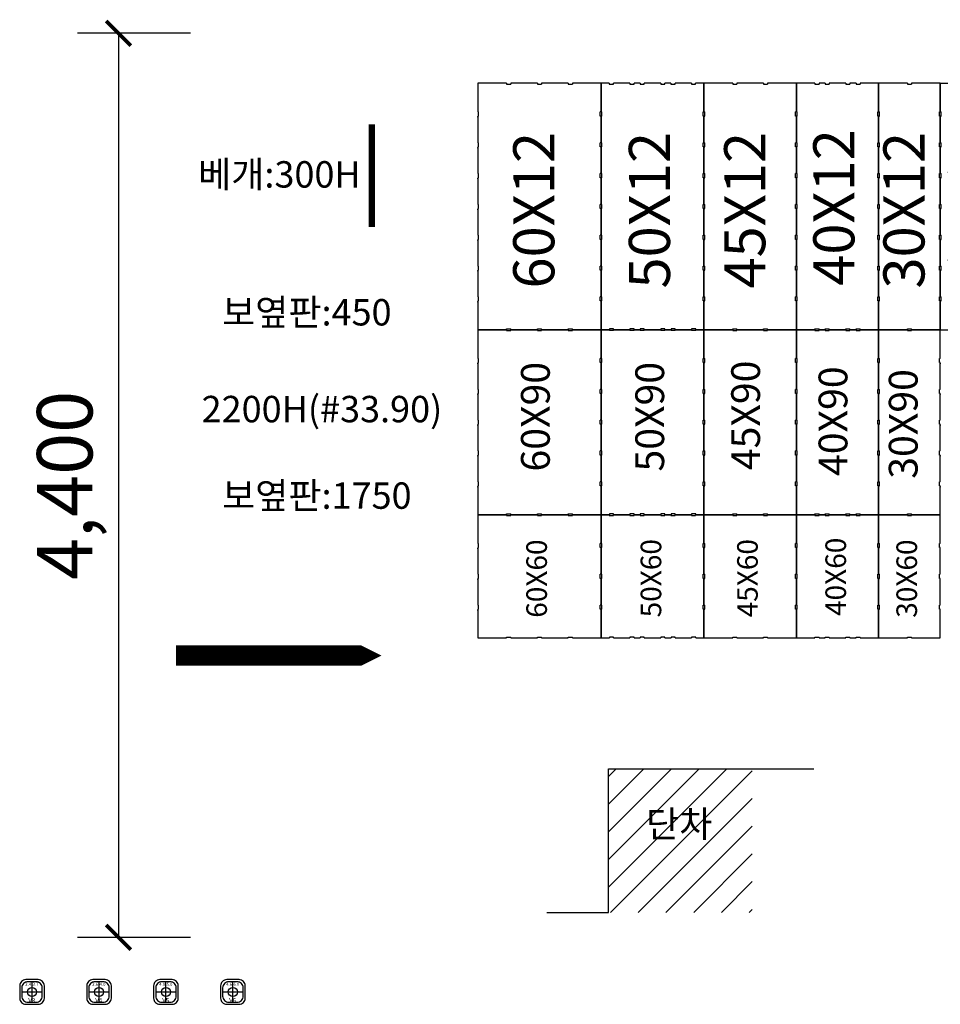
# Model space of a CAD drawing. Units: millimetres. Extents: x 4516 to 474136, y 1461 to 325565.
# Drawn here: x 138693 to 143171, y 262629 to 267421 of the extents above; entities that cross this region are included whole.
import ezdxf
from ezdxf.enums import TextEntityAlignment as Align

# ---------------------------------------------------------------- set-up
doc = ezdxf.new("R2010")
doc.units = ezdxf.units.MM
doc.layers.get('DEFPOINTS').update_dxf_attribs({"color": 191})
doc.layers.add('00Kform', color=7, linetype='Continuous')
doc.styles.add('text', font='malgun.ttf')
doc.styles.add('돋움체', font='txt')
doc.styles.add('울릉도M', font='txt')
doc.dimstyles.new('오야먹', dxfattribs={"dimscale": 100, "dimtxt": 2.7, "dimasz": 1.2, "dimexe": 2, "dimexo": 3, "dimgap": 1, "dimtad": 1, "dimdec": 0, "dimzin": 1, "dimdsep": 46, "dimlunit": 6, "dimtxsty": 'text', "dimblk": 'ARCHTICK', "dimcen": 2.5, "dimclrd": 256, "dimclre": 256, "dimclrt": 6, "dimadec": 0, "dimazin": 0, "dimtfac": 1, "dimtdec": 0, "dimtix": 1, "dimtmove": 1, "dimatfit": 3, "dimldrblk": 'ARCHTICK', "dimfxl": 1, "dimtolj": 1, "dimtzin": 0, "dimarcsym": 0})

# ---------------------------------------------------------------- blocks, each defined once
blk = doc.blocks.new('_ArchTick')
at = {"color": 0, "linetype": 'ByBlock', "const_width": 0.15}
blk.add_lwpolyline([(-0.5, -0.5), (0.5, 0.5)], dxfattribs=at)
blk = doc.blocks.new('*D3679')
at = {"layer": '00Kform', "lineweight": -2}
for p, q in [((139523.8, 267355.1), (138974.1, 267355.1)), ((139174.1, 267355.1), (139174.1, 262955.1)), ((139523.8, 262955.1), (138974.1, 262955.1))]:
    blk.add_line(p, q, dxfattribs=at)
at = {"layer": 'DEFPOINTS', "color": 0}
for p in [(139823.8, 267355.1), (139174.1, 262955.1), (139823.8, 262955.1)]:
    blk.add_point(p, dxfattribs=at)
at = {"layer": '00Kform', "lineweight": -2, "xscale": 119.9999999999999, "yscale": 119.9999999999999, "zscale": 119.9999999999999}
for p, rotation in [((139174.1, 267355.1), 90), ((139174.1, 262955.1), 270)]:
    blk.add_blockref('_ArchTick', p, dxfattribs=dict(at, rotation=rotation))
at = {"layer": '00Kform', "color": 6, "insert": (138912, 265155.1), "char_height": 270, "attachment_point": 5, "rotation": 90, "style": 'text'}
blk.add_mtext('\\A1;4,400', dxfattribs=at)
blk = doc.blocks.new('v3')
at = {"layer": '00Kform', "color": 1}
for p, q in [((0, -50), (0, 50)), ((-50, 0), (50, 0))]:
    blk.add_line(p, q, dxfattribs=at)
at = {"layer": '00Kform', "color": 252}
blk.add_lwpolyline([(-30, -60), (30, -60, 0.414214), (60, -30), (60, 30, 0.414214), (30, 60), (-30, 60, 0.414214), (-60, 30), (-60, -30, 0.414214)], format="xyb", close=True, dxfattribs=at)
at = {"layer": '00Kform', "color": 250}
blk.add_lwpolyline([(-20, -50), (20, -50, 0.414214), (50, -20), (50, 20, 0.414214), (20, 50), (-20, 50, 0.414214), (-50, 20), (-50, -20, 0.414214)], format="xyb", close=True, dxfattribs=at)
at = {"layer": '00Kform', "color": 0}
blk.add_circle((0, 0), 22.5, dxfattribs=at)
at = {"layer": '00Kform', "color": 0, "style": '울릉도M'}
for s, height, p in [('2.4-3.7', 15.13, (-0.8, 30.1)), ('V3', 21.61, (-1.1, -51.7))]:
    blk.add_text(s, height=height, dxfattribs=at).set_placement(p, align=Align.CENTER)
blk = doc.blocks.new('v4')
at = {"layer": '00Kform', "color": 1}
for p, q in [((0, -50), (0, 50)), ((-50, 0), (50, 0))]:
    blk.add_line(p, q, dxfattribs=at)
at = {"layer": '00Kform', "color": 252}
blk.add_lwpolyline([(-30, -60), (30, -60, 0.414214), (60, -30), (60, 30, 0.414214), (30, 60), (-30, 60, 0.414214), (-60, 30), (-60, -30, 0.414214)], format="xyb", close=True, dxfattribs=at)
at = {"layer": '00Kform', "color": 250}
blk.add_lwpolyline([(-20, -50), (20, -50, 0.414214), (50, -20), (50, 20, 0.414214), (20, 50), (-20, 50, 0.414214), (-50, 20), (-50, -20, 0.414214)], format="xyb", close=True, dxfattribs=at)
at = {"layer": '00Kform', "color": 0}
blk.add_circle((0, 0), 22.5, dxfattribs=at)
at = {"layer": '00Kform', "color": 0, "style": '울릉도M'}
for s, height, p in [('2.6-4.0', 15.13, (-0.8, 30.1)), ('V4', 21.61, (-1.1, -51.7))]:
    blk.add_text(s, height=height, dxfattribs=at).set_placement(p, align=Align.CENTER)
blk = doc.blocks.new('v5')
at = {"layer": '00Kform', "color": 1}
for p, q in [((0, -50), (0, 50)), ((-50, 0), (50, 0))]:
    blk.add_line(p, q, dxfattribs=at)
at = {"layer": '00Kform', "color": 252}
blk.add_lwpolyline([(-30, -60), (30, -60, 0.414214), (60, -30), (60, 30, 0.414214), (30, 60), (-30, 60, 0.414214), (-60, 30), (-60, -30, 0.414214)], format="xyb", close=True, dxfattribs=at)
at = {"layer": '00Kform', "color": 250}
blk.add_lwpolyline([(-20, -50), (20, -50, 0.414214), (50, -20), (50, 20, 0.414214), (20, 50), (-20, 50, 0.414214), (-50, 20), (-50, -20, 0.414214)], format="xyb", close=True, dxfattribs=at)
at = {"layer": '00Kform', "color": 0}
blk.add_circle((0, 0), 22.5, dxfattribs=at)
at = {"layer": '00Kform', "color": 0, "style": '울릉도M'}
for s, height, p in [('4.0-5.0', 15.13, (-0.8, 30.1)), ('V5', 21.61, (-1.1, -51.7))]:
    blk.add_text(s, height=height, dxfattribs=at).set_placement(p, align=Align.CENTER)
blk = doc.blocks.new('v6')
at = {"layer": '00Kform', "color": 1}
for p, q in [((0, -50), (0, 50)), ((-50, 0), (50, 0))]:
    blk.add_line(p, q, dxfattribs=at)
at = {"layer": '00Kform', "color": 252}
blk.add_lwpolyline([(-30, -60), (30, -60, 0.414214), (60, -30), (60, 30, 0.414214), (30, 60), (-30, 60, 0.414214), (-60, 30), (-60, -30, 0.414214)], format="xyb", close=True, dxfattribs=at)
at = {"layer": '00Kform', "color": 250}
blk.add_lwpolyline([(-20, -50), (20, -50, 0.414214), (50, -20), (50, 20, 0.414214), (20, 50), (-20, 50, 0.414214), (-50, 20), (-50, -20, 0.414214)], format="xyb", close=True, dxfattribs=at)
at = {"layer": '00Kform', "color": 0}
blk.add_circle((0, 0), 22.5, dxfattribs=at)
at = {"layer": '00Kform', "color": 0, "style": '울릉도M'}
for s, height, p in [('4.6-6.0', 15.13, (-0.8, 30.1)), ('V6', 21.61, (-1.1, -51.7))]:
    blk.add_text(s, height=height, dxfattribs=at).set_placement(p, align=Align.CENTER)
blk = doc.blocks.new('form6012')
at = {"layer": '00Kform', "color": 3}
for p, q in [((140.2, 1200), (140.2, 1196)), ((160.2, 1200), (160.2, 1196)), ((290.2, 1200), (290.2, 1196)), ((310.2, 1200), (310.2, 1196)), ((440.2, 1200), (440.2, 1196)), ((460.2, 1200), (460.2, 1196)), ((140.2, 1196), (160.2, 1196)), ((290.2, 1196), (310.2, 1196)), ((440.2, 1196), (460.2, 1196)), ((0, 1060), (4, 1060)), ((4, 1040), (4, 1060)), ((596, 1040), (596, 1060)), ((600, 1060), (596, 1060)), ((0, 1040), (4, 1040)), ((600, 1040), (596, 1040)), ((0, 910), (4, 910)), ((0, 890), (4, 890)), ((4, 890), (4, 910)), ((596, 890), (596, 910)), ((600, 910), (596, 910)), ((600, 890), (596, 890)), ((0, 760), (4, 760)), ((0, 740), (4, 740)), ((4, 740), (4, 760)), ((596, 740), (596, 760)), ((600, 760), (596, 760)), ((600, 740), (596, 740)), ((0, 610), (4, 610)), ((0, 590), (4, 590)), ((4, 590), (4, 610)), ((600, 610), (596, 610)), ((596, 590), (596, 610)), ((600, 590), (596, 590)), ((0, 460), (4, 460)), ((0, 440), (4, 440)), ((4, 440), (4, 460)), ((600, 460), (596, 460)), ((596, 440), (596, 460)), ((600, 440), (596, 440)), ((0, 310), (4, 310)), ((0, 290), (4, 290)), ((4, 290), (4, 310)), ((596, 290), (596, 310)), ((600, 310), (596, 310)), ((600, 290), (596, 290)), ((0, 160), (4, 160)), ((4, 140), (4, 160)), ((600, 160), (596, 160)), ((596, 140), (596, 160)), ((0, 140), (4, 140)), ((600, 140), (596, 140)), ((140.2, 0), (140.2, 4)), ((140.2, 4), (160.2, 4)), ((160.2, 0), (160.2, 4)), ((290.2, 4), (310.2, 4)), ((290.2, 0), (290.2, 4)), ((310.2, 0), (310.2, 4)), ((440.2, 4), (460.2, 4)), ((440.2, 0), (440.2, 4)), ((460.2, 0), (460.2, 4))]:
    blk.add_line(p, q, dxfattribs=at)
for points in [[(140.2, 1200), (0, 1200), (0, 1060)], [(290.2, 1200), (160.2, 1200)], [(440.2, 1200), (310.2, 1200)], [(600, 1060), (600, 1200), (460.2, 1200)], [(0, 1040), (0, 910)], [(600, 910), (600, 1040)], [(0, 890), (0, 760)], [(600, 760), (600, 890)], [(0, 740), (0, 610)], [(600, 610), (600, 740)], [(0, 590), (0, 460)], [(600, 460), (600, 590)], [(0, 440), (0, 310)], [(600, 310), (600, 440)], [(0, 290), (0, 160)], [(600, 160), (600, 290)], [(0, 140), (0, 0), (140.2, 0)], [(460.2, 0), (600, 0), (600, 140)], [(160.2, 0), (290.2, 0)], [(310.2, 0), (440.2, 0)]]:
    blk.add_lwpolyline(points, dxfattribs=at)
for p in [(0, 1036), (0, 886), (0, 736), (0, 586), (0, 436), (0, 286), (0, 136)]:
    blk.add_point(p, dxfattribs=at)
at = {"layer": '00Kform', "color": 3, "style": '돋움체'}
blk.add_text('60X12', height=200, rotation=90, dxfattribs=at).set_placement((298.5, 581.7), align=Align.MIDDLE)
blk = doc.blocks.new('form3012')
at = {"layer": '00Kform', "color": 3}
for p, q in [((140.2, 1200), (140.2, 1196)), ((160.2, 1200), (160.2, 1196)), ((140.2, 1196), (160.2, 1196)), ((0, 1060), (4, 1060)), ((4, 1040), (4, 1060)), ((296, 1040), (296, 1060)), ((300, 1060), (296, 1060)), ((0, 1040), (4, 1040)), ((300, 1040), (296, 1040)), ((0, 910), (4, 910)), ((0, 890), (4, 890)), ((4, 890), (4, 910)), ((296, 890), (296, 910)), ((300, 910), (296, 910)), ((300, 890), (296, 890)), ((0, 760), (4, 760)), ((0, 740), (4, 740)), ((4, 740), (4, 760)), ((296, 740), (296, 760)), ((300, 760), (296, 760)), ((300, 740), (296, 740)), ((0, 610), (4, 610)), ((0, 590), (4, 590)), ((4, 590), (4, 610)), ((300, 610), (296, 610)), ((296, 590), (296, 610)), ((300, 590), (296, 590)), ((0, 460), (4, 460)), ((0, 440), (4, 440)), ((4, 440), (4, 460)), ((300, 460), (296, 460)), ((296, 440), (296, 460)), ((300, 440), (296, 440)), ((0, 310), (4, 310)), ((0, 290), (4, 290)), ((4, 290), (4, 310)), ((296, 290), (296, 310)), ((300, 310), (296, 310)), ((300, 290), (296, 290)), ((0, 160), (4, 160)), ((4, 140), (4, 160)), ((300, 160), (296, 160)), ((296, 140), (296, 160)), ((0, 140), (4, 140)), ((300, 140), (296, 140)), ((140.2, 0), (140.2, 4)), ((140.2, 4), (160.2, 4)), ((160.2, 0), (160.2, 4))]:
    blk.add_line(p, q, dxfattribs=at)
for points in [[(140.2, 1200), (0, 1200), (0, 1060)], [(300, 1060), (300, 1200), (160.2, 1200)], [(0, 1040), (0, 910)], [(300, 910), (300, 1040)], [(0, 890), (0, 760)], [(300, 760), (300, 890)], [(0, 740), (0, 610)], [(300, 610), (300, 740)], [(0, 590), (0, 460)], [(300, 460), (300, 590)], [(0, 440), (0, 310)], [(300, 310), (300, 440)], [(0, 290), (0, 160)], [(300, 160), (300, 290)], [(0, 140), (0, 0), (140.2, 0)], [(160.2, 0), (300, 0), (300, 140)]]:
    blk.add_lwpolyline(points, dxfattribs=at)
for p in [(0, 1036), (0, 886), (0, 736), (0, 586), (0, 436), (0, 286), (0, 136)]:
    blk.add_point(p, dxfattribs=at)
at = {"layer": '00Kform', "color": 3, "style": '돋움체'}
blk.add_text('30X12', height=200, rotation=90, dxfattribs=at).set_placement((149.1, 581.7), align=Align.MIDDLE)
blk = doc.blocks.new('form4512')
at = {"layer": '00Kform', "color": 3}
for p, q in [((140.2, 1200), (140.2, 1196)), ((160.2, 1200), (160.2, 1196)), ((290.2, 1200), (290.2, 1196)), ((310.2, 1200), (310.2, 1196)), ((140.2, 1196), (160.2, 1196)), ((290.2, 1196), (310.2, 1196)), ((0, 1060), (4, 1060)), ((4, 1040), (4, 1060)), ((446, 1040), (446, 1060)), ((450, 1060), (446, 1060)), ((0, 1040), (4, 1040)), ((450, 1040), (446, 1040)), ((0, 910), (4, 910)), ((0, 890), (4, 890)), ((4, 890), (4, 910)), ((446, 890), (446, 910)), ((450, 910), (446, 910)), ((450, 890), (446, 890)), ((0, 760), (4, 760)), ((0, 740), (4, 740)), ((4, 740), (4, 760)), ((446, 740), (446, 760)), ((450, 760), (446, 760)), ((450, 740), (446, 740)), ((0, 610), (4, 610)), ((0, 590), (4, 590)), ((4, 590), (4, 610)), ((450, 610), (446, 610)), ((446, 590), (446, 610)), ((450, 590), (446, 590)), ((0, 460), (4, 460)), ((0, 440), (4, 440)), ((4, 440), (4, 460)), ((450, 460), (446, 460)), ((446, 440), (446, 460)), ((450, 440), (446, 440)), ((0, 310), (4, 310)), ((0, 290), (4, 290)), ((4, 290), (4, 310)), ((446, 290), (446, 310)), ((450, 310), (446, 310)), ((450, 290), (446, 290)), ((0, 160), (4, 160)), ((4, 140), (4, 160)), ((450, 160), (446, 160)), ((446, 140), (446, 160)), ((0, 140), (4, 140)), ((450, 140), (446, 140)), ((140.2, 0), (140.2, 4)), ((140.2, 4), (160.2, 4)), ((160.2, 0), (160.2, 4)), ((290.2, 4), (310.2, 4)), ((290.2, 0), (290.2, 4)), ((310.2, 0), (310.2, 4))]:
    blk.add_line(p, q, dxfattribs=at)
for points in [[(140.2, 1200), (0, 1200), (0, 1060)], [(290.2, 1200), (160.2, 1200)], [(450, 1060), (450, 1200), (310.2, 1200)], [(0, 1040), (0, 910)], [(450, 910), (450, 1040)], [(0, 890), (0, 760)], [(450, 760), (450, 890)], [(0, 740), (0, 610)], [(450, 610), (450, 740)], [(0, 590), (0, 460)], [(450, 460), (450, 590)], [(0, 440), (0, 310)], [(450, 310), (450, 440)], [(0, 290), (0, 160)], [(450, 160), (450, 290)], [(0, 140), (0, 0), (140.2, 0)], [(310.2, 0), (450, 0), (450, 140)], [(160.2, 0), (290.2, 0)]]:
    blk.add_lwpolyline(points, dxfattribs=at)
for p in [(0, 1036), (0, 886), (0, 736), (0, 586), (0, 436), (0, 286), (0, 136)]:
    blk.add_point(p, dxfattribs=at)
at = {"layer": '00Kform', "color": 3, "style": '돋움체'}
blk.add_text('45X12', height=200, rotation=90, dxfattribs=at).set_placement((224.6, 581.7), align=Align.MIDDLE)
blk = doc.blocks.new('form6090')
at = {"layer": '00Kform', "color": 3}
for p, q in [((140.2, 900), (140.2, 896)), ((140.2, 896), (160.2, 896)), ((160.2, 900), (160.2, 896)), ((290.2, 900), (290.2, 896)), ((290.2, 896), (310.2, 896)), ((310.2, 900), (310.2, 896)), ((440.2, 900), (440.2, 896)), ((440.2, 896), (460.2, 896)), ((460.2, 900), (460.2, 896)), ((0, 760), (4, 760)), ((0, 740), (4, 740)), ((4, 740), (4, 760)), ((596, 740), (596, 760)), ((600, 760), (596, 760)), ((600, 740), (596, 740)), ((0, 610), (4, 610)), ((0, 590), (4, 590)), ((4, 590), (4, 610)), ((600, 610), (596, 610)), ((596, 590), (596, 610)), ((600, 590), (596, 590)), ((0, 460), (4, 460)), ((0, 440), (4, 440)), ((4, 440), (4, 460)), ((600, 460), (596, 460)), ((596, 440), (596, 460)), ((600, 440), (596, 440)), ((0, 310), (4, 310)), ((0, 290), (4, 290)), ((4, 290), (4, 310)), ((596, 290), (596, 310)), ((600, 310), (596, 310)), ((600, 290), (596, 290)), ((0, 160), (4, 160)), ((4, 140), (4, 160)), ((600, 160), (596, 160)), ((596, 140), (596, 160)), ((0, 140), (4, 140)), ((600, 140), (596, 140)), ((140.2, 0), (140.2, 4)), ((140.2, 4), (160.2, 4)), ((160.2, 0), (160.2, 4)), ((290.2, 4), (310.2, 4)), ((290.2, 0), (290.2, 4)), ((310.2, 0), (310.2, 4)), ((440.2, 4), (460.2, 4)), ((440.2, 0), (440.2, 4)), ((460.2, 0), (460.2, 4))]:
    blk.add_line(p, q, dxfattribs=at)
for points in [[(140.2, 900), (0, 900), (0, 760)], [(290.2, 900), (160.2, 900)], [(440.2, 900), (310.2, 900)], [(600, 760), (600, 900), (460.2, 900)], [(0, 740), (0, 610)], [(600, 610), (600, 740)], [(0, 590), (0, 460)], [(600, 460), (600, 590)], [(0, 440), (0, 310)], [(600, 310), (600, 440)], [(0, 290), (0, 160)], [(600, 160), (600, 290)], [(0, 140), (0, 0), (140.2, 0)], [(460.2, 0), (600, 0), (600, 140)], [(160.2, 0), (290.2, 0)], [(310.2, 0), (440.2, 0)]]:
    blk.add_lwpolyline(points, dxfattribs=at)
for p in [(0, 736), (0, 586), (0, 436), (0, 286), (0, 136)]:
    blk.add_point(p, dxfattribs=at)
at = {"layer": '00Kform', "color": 3, "style": '돋움체'}
blk.add_text('60X90', height=140, rotation=90, dxfattribs=at).set_placement((298.5, 476.7), align=Align.MIDDLE)
blk = doc.blocks.new('form4590')
at = {"layer": '00Kform', "color": 3}
for p, q in [((140.2, 900), (140.2, 896)), ((140.2, 896), (160.2, 896)), ((160.2, 900), (160.2, 896)), ((290.2, 900), (290.2, 896)), ((290.2, 896), (310.2, 896)), ((310.2, 900), (310.2, 896)), ((0, 760), (4, 760)), ((0, 740), (4, 740)), ((4, 740), (4, 760)), ((446, 740), (446, 760)), ((450, 760), (446, 760)), ((450, 740), (446, 740)), ((0, 610), (4, 610)), ((0, 590), (4, 590)), ((4, 590), (4, 610)), ((450, 610), (446, 610)), ((446, 590), (446, 610)), ((450, 590), (446, 590)), ((0, 460), (4, 460)), ((0, 440), (4, 440)), ((4, 440), (4, 460)), ((450, 460), (446, 460)), ((446, 440), (446, 460)), ((450, 440), (446, 440)), ((0, 310), (4, 310)), ((0, 290), (4, 290)), ((4, 290), (4, 310)), ((446, 290), (446, 310)), ((450, 310), (446, 310)), ((450, 290), (446, 290)), ((0, 160), (4, 160)), ((4, 140), (4, 160)), ((450, 160), (446, 160)), ((446, 140), (446, 160)), ((0, 140), (4, 140)), ((450, 140), (446, 140)), ((140.2, 0), (140.2, 4)), ((140.2, 4), (160.2, 4)), ((160.2, 0), (160.2, 4)), ((290.2, 4), (310.2, 4)), ((290.2, 0), (290.2, 4)), ((310.2, 0), (310.2, 4))]:
    blk.add_line(p, q, dxfattribs=at)
for points in [[(140.2, 900), (0, 900), (0, 760)], [(290.2, 900), (160.2, 900)], [(450, 760), (450, 900), (310.2, 900)], [(0, 740), (0, 610)], [(450, 610), (450, 740)], [(0, 590), (0, 460)], [(450, 460), (450, 590)], [(0, 440), (0, 310)], [(450, 310), (450, 440)], [(0, 290), (0, 160)], [(450, 160), (450, 290)], [(0, 140), (0, 0), (140.2, 0)], [(310.2, 0), (450, 0), (450, 140)], [(160.2, 0), (290.2, 0)]]:
    blk.add_lwpolyline(points, dxfattribs=at)
for p in [(0, 736), (0, 586), (0, 436), (0, 286), (0, 136)]:
    blk.add_point(p, dxfattribs=at)
at = {"layer": '00Kform', "color": 3, "style": '돋움체'}
blk.add_text('45X90', height=140, rotation=90, dxfattribs=at).set_placement((221.2, 483.4), align=Align.MIDDLE)
blk = doc.blocks.new('form3090')
at = {"layer": '00Kform', "color": 3}
for p, q in [((140.2, 900), (140.2, 896)), ((140.2, 896), (160.2, 896)), ((160.2, 900), (160.2, 896)), ((0, 760), (4, 760)), ((0, 740), (4, 740)), ((4, 740), (4, 760)), ((296, 740), (296, 760)), ((300, 760), (296, 760)), ((300, 740), (296, 740)), ((0, 610), (4, 610)), ((0, 590), (4, 590)), ((4, 590), (4, 610)), ((300, 610), (296, 610)), ((296, 590), (296, 610)), ((300, 590), (296, 590)), ((0, 460), (4, 460)), ((0, 440), (4, 440)), ((4, 440), (4, 460)), ((300, 460), (296, 460)), ((296, 440), (296, 460)), ((300, 440), (296, 440)), ((0, 310), (4, 310)), ((0, 290), (4, 290)), ((4, 290), (4, 310)), ((296, 290), (296, 310)), ((300, 310), (296, 310)), ((300, 290), (296, 290)), ((0, 160), (4, 160)), ((4, 140), (4, 160)), ((300, 160), (296, 160)), ((296, 140), (296, 160)), ((0, 140), (4, 140)), ((300, 140), (296, 140)), ((140.2, 4), (160.2, 4)), ((140.2, 0), (140.2, 4)), ((160.2, 0), (160.2, 4))]:
    blk.add_line(p, q, dxfattribs=at)
for points in [[(140.2, 900), (0, 900), (0, 760)], [(300, 760), (300, 900), (160.2, 900)], [(0, 740), (0, 610)], [(300, 610), (300, 740)], [(0, 590), (0, 460)], [(300, 460), (300, 590)], [(0, 440), (0, 310)], [(300, 310), (300, 440)], [(0, 290), (0, 160)], [(300, 160), (300, 290)], [(0, 140), (0, 0), (140.2, 0)], [(160.2, 0), (300, 0), (300, 140)]]:
    blk.add_lwpolyline(points, dxfattribs=at)
for p in [(0, 736), (300, 736), (0, 586), (300, 586), (0, 436), (300, 436), (0, 286), (300, 286), (0, 136), (300, 136)]:
    blk.add_point(p, dxfattribs=at)
at = {"layer": '00Kform', "color": 3, "style": '돋움체'}
blk.add_text('30X90', height=140, rotation=90, dxfattribs=at).set_placement((137.8, 441.7), align=Align.MIDDLE)
blk = doc.blocks.new('form5090')
at = {"layer": '00Kform', "color": 3}
for p, q in [((40.2, 896), (40.2, 900)), ((60.2, 896), (40.2, 896)), ((60.2, 900), (60.2, 896)), ((140.2, 896), (140.2, 900)), ((160.2, 896), (140.2, 896)), ((160.2, 900), (160.2, 896)), ((190.2, 896), (190.2, 900)), ((210.2, 896), (190.2, 896)), ((210.2, 900), (210.2, 896)), ((290.2, 896), (290.2, 900)), ((310.2, 896), (290.2, 896)), ((310.2, 900), (310.2, 896)), ((340.2, 896), (340.2, 900)), ((360.2, 896), (340.2, 896)), ((360.2, 900), (360.2, 896)), ((440.2, 896), (440.2, 900)), ((460.2, 896), (440.2, 896)), ((460.2, 900), (460.2, 896)), ((0, 760), (4, 760)), ((0, 740), (4, 740)), ((4, 740), (4, 760)), ((496, 740), (496, 760)), ((500, 760), (496, 760)), ((500, 740), (496, 740)), ((0, 610), (4, 610)), ((0, 590), (4, 590)), ((4, 590), (4, 610)), ((500, 610), (496, 610)), ((496, 590), (496, 610)), ((500, 590), (496, 590)), ((0, 460), (4, 460)), ((0, 440), (4, 440)), ((4, 440), (4, 460)), ((500, 460), (496, 460)), ((496, 440), (496, 460)), ((500, 440), (496, 440)), ((0, 310), (4, 310)), ((0, 290), (4, 290)), ((4, 290), (4, 310)), ((496, 290), (496, 310)), ((500, 310), (496, 310)), ((500, 290), (496, 290)), ((0, 160), (4, 160)), ((4, 140), (4, 160)), ((500, 160), (496, 160)), ((496, 140), (496, 160)), ((0, 140), (4, 140)), ((500, 140), (496, 140)), ((60.2, 4), (40.2, 4)), ((40.2, 4), (40.2, 0)), ((60.2, 0), (60.2, 4)), ((160.2, 4), (140.2, 4)), ((140.2, 4), (140.2, 0)), ((160.2, 0), (160.2, 4)), ((210.2, 4), (190.2, 4)), ((190.2, 4), (190.2, 0)), ((210.2, 0), (210.2, 4)), ((310.2, 4), (290.2, 4)), ((290.2, 4), (290.2, 0)), ((310.2, 0), (310.2, 4)), ((360.2, 4), (340.2, 4)), ((340.2, 4), (340.2, 0)), ((360.2, 0), (360.2, 4)), ((460.2, 4), (440.2, 4)), ((440.2, 4), (440.2, 0)), ((460.2, 0), (460.2, 4))]:
    blk.add_line(p, q, dxfattribs=at)
for points in [[(40.2, 900), (0, 900), (0, 760)], [(140.2, 900), (60.2, 900)], [(190.2, 900), (160.2, 900)], [(290.2, 900), (210.2, 900)], [(340.2, 900), (310.2, 900)], [(440.2, 900), (360.2, 900)], [(500, 760), (500, 900), (460.2, 900)], [(0, 740), (0, 610)], [(500, 610), (500, 740)], [(0, 590), (0, 460)], [(500, 460), (500, 590)], [(0, 440), (0, 310)], [(500, 310), (500, 440)], [(0, 290), (0, 160)], [(500, 160), (500, 290)], [(0, 140), (0, 0), (40.2, 0)], [(460.2, 0), (500, 0), (500, 140)], [(60.2, 0), (140.2, 0)], [(160.2, 0), (190.2, 0)], [(210.2, 0), (290.2, 0)], [(310.2, 0), (340.2, 0)], [(360.2, 0), (440.2, 0)]]:
    blk.add_lwpolyline(points, dxfattribs=at)
for p in [(0, 736), (0, 586), (0, 436), (0, 286), (0, 136)]:
    blk.add_point(p, dxfattribs=at)
at = {"layer": '00Kform', "color": 3, "style": '돋움체'}
blk.add_text('50X90', height=140, rotation=90, dxfattribs=at).set_placement((254.8, 476.7), align=Align.MIDDLE)
blk = doc.blocks.new('form4090')
at = {"layer": '00Kform', "color": 3}
for p, q in [((90.2, 900), (90.2, 896)), ((90.2, 896), (110.2, 896)), ((110.2, 900), (110.2, 896)), ((140.2, 900), (140.2, 896)), ((140.2, 896), (160.2, 896)), ((160.2, 900), (160.2, 896)), ((240.2, 900), (240.2, 896)), ((240.2, 896), (260.2, 896)), ((260.2, 900), (260.2, 896)), ((290.2, 900), (290.2, 896)), ((290.2, 896), (310.2, 896)), ((310.2, 900), (310.2, 896)), ((0, 760), (4, 760)), ((0, 740), (4, 740)), ((4, 740), (4, 760)), ((396, 740), (396, 760)), ((400, 760), (396, 760)), ((400, 740), (396, 740)), ((0, 610), (4, 610)), ((0, 590), (4, 590)), ((4, 590), (4, 610)), ((400, 610), (396, 610)), ((396, 590), (396, 610)), ((400, 590), (396, 590)), ((0, 460), (4, 460)), ((0, 440), (4, 440)), ((4, 440), (4, 460)), ((400, 460), (396, 460)), ((396, 440), (396, 460)), ((400, 440), (396, 440)), ((0, 310), (4, 310)), ((0, 290), (4, 290)), ((4, 290), (4, 310)), ((396, 290), (396, 310)), ((400, 310), (396, 310)), ((400, 290), (396, 290)), ((0, 160), (4, 160)), ((4, 140), (4, 160)), ((400, 160), (396, 160)), ((396, 140), (396, 160)), ((0, 140), (4, 140)), ((400, 140), (396, 140)), ((90.2, 4), (110.2, 4)), ((90.2, 0), (90.2, 4)), ((110.2, 0), (110.2, 4)), ((140.2, 4), (160.2, 4)), ((140.2, 0), (140.2, 4)), ((160.2, 0), (160.2, 4)), ((240.2, 0), (240.2, 4)), ((240.2, 4), (260.2, 4)), ((260.2, 0), (260.2, 4)), ((290.2, 0), (290.2, 4)), ((290.2, 4), (310.2, 4)), ((310.2, 0), (310.2, 4))]:
    blk.add_line(p, q, dxfattribs=at)
for points in [[(90.2, 900), (0, 900), (0, 760)], [(140.2, 900), (110.2, 900)], [(240.2, 900), (160.2, 900)], [(290.2, 900), (260.2, 900)], [(400, 760), (400, 900), (310.2, 900)], [(0, 740), (0, 610)], [(400, 610), (400, 740)], [(0, 590), (0, 460)], [(400, 460), (400, 590)], [(0, 440), (0, 310)], [(400, 310), (400, 440)], [(0, 290), (0, 160)], [(400, 160), (400, 290)], [(0, 140), (0, 0), (90.2, 0)], [(310.2, 0), (400, 0), (400, 140)], [(110.2, 0), (140.2, 0)], [(160.2, 0), (240.2, 0)], [(260.2, 0), (290.2, 0)]]:
    blk.add_lwpolyline(points, dxfattribs=at)
for p in [(0, 736), (400, 736), (0, 586), (400, 586), (0, 436), (400, 436), (0, 286), (400, 286), (0, 136), (400, 136)]:
    blk.add_point(p, dxfattribs=at)
at = {"layer": '00Kform', "color": 3, "style": '돋움체'}
blk.add_text('40X90', height=140, rotation=90, dxfattribs=at).set_placement((196.2, 455), align=Align.MIDDLE)
blk = doc.blocks.new('form5012')
at = {"layer": '00Kform', "color": 3}
for p, q in [((40, 1200), (40, 1196)), ((60, 1196), (60, 1200)), ((140.2, 1200), (140.2, 1196)), ((160.2, 1196), (160.2, 1200)), ((190, 1200), (190, 1196)), ((210, 1196), (210, 1200)), ((290.2, 1200), (290.2, 1196)), ((310.2, 1196), (310.2, 1200)), ((340, 1200), (340, 1196)), ((360, 1196), (360, 1200)), ((440, 1200), (440, 1196)), ((460, 1196), (460, 1200)), ((40, 1196), (60, 1196)), ((140.2, 1196), (160.2, 1196)), ((190, 1196), (210, 1196)), ((290.2, 1196), (310.2, 1196)), ((340, 1196), (360, 1196)), ((440, 1196), (460, 1196)), ((0, 1060), (4, 1060)), ((4, 1040), (4, 1060)), ((496, 1040), (496, 1060)), ((500, 1060), (496, 1060)), ((0, 1040), (4, 1040)), ((500, 1040), (496, 1040)), ((0, 910), (4, 910)), ((0, 890), (4, 890)), ((4, 890), (4, 910)), ((496, 890), (496, 910)), ((500, 910), (496, 910)), ((500, 890), (496, 890)), ((0, 760), (4, 760)), ((0, 740), (4, 740)), ((4, 740), (4, 760)), ((496, 740), (496, 760)), ((500, 760), (496, 760)), ((500, 740), (496, 740)), ((0, 610), (4, 610)), ((0, 590), (4, 590)), ((4, 590), (4, 610)), ((500, 610), (496, 610)), ((496, 590), (496, 610)), ((500, 590), (496, 590)), ((0, 460), (4, 460)), ((0, 440), (4, 440)), ((4, 440), (4, 460)), ((500, 460), (496, 460)), ((496, 440), (496, 460)), ((500, 440), (496, 440)), ((0, 310), (4, 310)), ((0, 290), (4, 290)), ((4, 290), (4, 310)), ((496, 290), (496, 310)), ((500, 310), (496, 310)), ((500, 290), (496, 290)), ((0, 160), (4, 160)), ((4, 140), (4, 160)), ((500, 160), (496, 160)), ((496, 140), (496, 160)), ((0, 140), (4, 140)), ((500, 140), (496, 140)), ((60.2, 4), (40.2, 4)), ((40.2, 4), (40.2, 0)), ((60.2, 0), (60.2, 4)), ((160.2, 4), (140.2, 4)), ((140.2, 4), (140.2, 0)), ((160.2, 0), (160.2, 4)), ((210.2, 4), (190.2, 4)), ((190.2, 4), (190.2, 0)), ((210.2, 0), (210.2, 4)), ((310.2, 4), (290.2, 4)), ((290.2, 4), (290.2, 0)), ((310.2, 0), (310.2, 4)), ((360.2, 4), (340.2, 4)), ((340.2, 4), (340.2, 0)), ((360.2, 0), (360.2, 4)), ((460.2, 4), (440.2, 4)), ((440.2, 4), (440.2, 0)), ((460.2, 0), (460.2, 4))]:
    blk.add_line(p, q, dxfattribs=at)
for points in [[(40, 1200), (0, 1200), (0, 1060)], [(140.2, 1200), (60, 1200)], [(190, 1200), (160.2, 1200)], [(290.2, 1200), (210, 1200)], [(340, 1200), (310.2, 1200)], [(440, 1200), (360, 1200)], [(500, 1060), (500, 1200), (460, 1200)], [(0, 1040), (0, 910)], [(500, 910), (500, 1040)], [(0, 890), (0, 760)], [(500, 760), (500, 890)], [(0, 740), (0, 610)], [(500, 610), (500, 740)], [(0, 590), (0, 460)], [(500, 460), (500, 590)], [(0, 440), (0, 310)], [(500, 310), (500, 440)], [(0, 290), (0, 160)], [(500, 160), (500, 290)], [(0, 140), (0, 0), (40.2, 0)], [(460.2, 0), (500, 0), (500, 140)], [(60.2, 0), (140.2, 0)], [(160.2, 0), (190.2, 0)], [(210.2, 0), (290.2, 0)], [(310.2, 0), (340.2, 0)], [(360.2, 0), (440.2, 0)]]:
    blk.add_lwpolyline(points, dxfattribs=at)
for p in [(0, 1036), (0, 886), (0, 736), (0, 586), (0, 436), (0, 286), (0, 136)]:
    blk.add_point(p, dxfattribs=at)
at = {"layer": '00Kform', "color": 3, "style": '돋움체'}
blk.add_text('50X12', height=200, rotation=90, dxfattribs=at).set_placement((261, 581.7, 0), align=Align.MIDDLE)
blk = doc.blocks.new('form4012')
at = {"layer": '00Kform', "color": 3}
for p, q in [((90.2, 1200), (80, 1200)), ((90.2, 1200), (90.2, 1196)), ((110.2, 1200), (110.2, 1196)), ((140.2, 1200), (140.2, 1196)), ((160.2, 1200), (160.2, 1196)), ((240.2, 1200), (240.2, 1196)), ((260.2, 1200), (260.2, 1196)), ((290.2, 1200), (290.2, 1196)), ((310.2, 1200), (310.2, 1196)), ((90.2, 1196), (110.2, 1196)), ((140.2, 1196), (160.2, 1196)), ((240.2, 1196), (260.2, 1196)), ((290.2, 1196), (310.2, 1196)), ((0, 1060), (4, 1060)), ((4, 1040), (4, 1060)), ((396, 1040), (396, 1060)), ((400, 1060), (396, 1060)), ((0, 1040), (4, 1040)), ((400, 1040), (396, 1040)), ((0, 910), (4, 910)), ((0, 890), (4, 890)), ((4, 890), (4, 910)), ((396, 890), (396, 910)), ((400, 910), (396, 910)), ((400, 890), (396, 890)), ((0, 760), (4, 760)), ((0, 740), (4, 740)), ((4, 740), (4, 760)), ((396, 740), (396, 760)), ((400, 760), (396, 760)), ((400, 740), (396, 740)), ((0, 610), (4, 610)), ((0, 590), (4, 590)), ((4, 590), (4, 610)), ((400, 610), (396, 610)), ((396, 590), (396, 610)), ((400, 590), (396, 590)), ((0, 460), (4, 460)), ((0, 440), (4, 440)), ((4, 440), (4, 460)), ((400, 460), (396, 460)), ((396, 440), (396, 460)), ((400, 440), (396, 440)), ((0, 310), (4, 310)), ((0, 290), (4, 290)), ((4, 290), (4, 310)), ((396, 290), (396, 310)), ((400, 310), (396, 310)), ((400, 290), (396, 290)), ((0, 160), (4, 160)), ((4, 140), (4, 160)), ((400, 160), (396, 160)), ((396, 140), (396, 160)), ((0, 140), (4, 140)), ((400, 140), (396, 140)), ((90.2, 0), (90.2, 4)), ((90.2, 4), (110.2, 4)), ((110.2, 0), (110.2, 4)), ((140.2, 0), (140.2, 4)), ((140.2, 4), (160.2, 4)), ((160.2, 0), (160.2, 4)), ((240.2, 4), (260.2, 4)), ((240.2, 0), (240.2, 4)), ((260.2, 0), (260.2, 4)), ((290.2, 4), (310.2, 4)), ((290.2, 0), (290.2, 4)), ((310.2, 0), (310.2, 4))]:
    blk.add_line(p, q, dxfattribs=at)
for points in [[(90.2, 1200), (0, 1200), (0, 1060)], [(140.2, 1200), (110.2, 1200)], [(240.2, 1200), (160.2, 1200)], [(290.2, 1200), (260.2, 1200)], [(400, 1060), (400, 1200), (310.2, 1200)], [(0, 1040), (0, 910)], [(400, 910), (400, 1040)], [(0, 890), (0, 760)], [(400, 760), (400, 890)], [(0, 740), (0, 610)], [(400, 610), (400, 740)], [(0, 590), (0, 460)], [(400, 460), (400, 590)], [(0, 440), (0, 310)], [(400, 310), (400, 440)], [(0, 290), (0, 160)], [(400, 160), (400, 290)], [(0, 140), (0, 0), (90.2, 0)], [(310.2, 0), (400, 0), (400, 140)], [(110.2, 0), (140.2, 0)], [(160.2, 0), (240.2, 0)], [(260.2, 0), (290.2, 0)]]:
    blk.add_lwpolyline(points, dxfattribs=at)
for p in [(0, 1036), (0, 886), (0, 736), (0, 586), (0, 436), (0, 286), (0, 136)]:
    blk.add_point(p, dxfattribs=at)
at = {"layer": '00Kform', "color": 3, "style": '돋움체'}
blk.add_text('40X12', height=200, rotation=90, dxfattribs=at).set_placement((208.1, 595.1), align=Align.MIDDLE)
blk = doc.blocks.new('form2512')
at = {"layer": '00Kform', "color": 3}
for p, q in [((0, 1200), (0, 1060)), ((0, 1200), (90, 1200)), ((90, 1200), (90, 1196)), ((110, 1200), (110, 1196)), ((110, 1200), (140, 1200)), ((140, 1200), (140, 1196)), ((160, 1196), (160, 1200)), ((160, 1200), (250, 1200)), ((250, 1060), (250, 1200)), ((90, 1196), (110, 1196)), ((140, 1196), (160, 1196)), ((0, 1060), (4, 1060)), ((4, 1040), (4, 1060)), ((246, 1040), (246, 1060)), ((250, 1060), (246, 1060)), ((0, 1040), (0, 910)), ((0, 1040), (4, 1040)), ((250, 1040), (246, 1040)), ((250, 910), (250, 1040)), ((0, 910), (4, 910)), ((0, 890), (0, 760)), ((0, 890), (4, 890)), ((4, 890), (4, 910)), ((246, 890), (246, 910)), ((250, 910), (246, 910)), ((250, 890), (246, 890)), ((250, 760), (250, 890)), ((0, 760), (4, 760)), ((0, 740), (0, 610)), ((0, 740), (4, 740)), ((4, 740), (4, 760)), ((246, 740), (246, 760)), ((250, 760), (246, 760)), ((250, 740), (246, 740)), ((250, 610), (250, 740)), ((0, 610), (4, 610)), ((0, 590), (0, 460)), ((0, 590), (4, 590)), ((4, 590), (4, 610)), ((250, 610), (246, 610)), ((246, 590), (246, 610)), ((250, 590), (246, 590)), ((250, 460), (250, 590)), ((0, 460), (4, 460)), ((0, 440), (0, 310)), ((0, 440), (4, 440)), ((4, 440), (4, 460)), ((250, 460), (246, 460)), ((246, 440), (246, 460)), ((250, 440), (246, 440)), ((250, 310), (250, 440)), ((0, 310), (4, 310)), ((0, 291.2), (0, 160)), ((0, 290), (4, 290)), ((4, 290), (4, 310)), ((246, 290), (246, 310)), ((250, 310), (246, 310)), ((250, 290), (246, 290)), ((250, 160), (250, 291.2)), ((0, 160), (4, 160)), ((4, 140), (4, 160)), ((250, 160), (246, 160)), ((246, 140), (246, 160)), ((0, 140), (0, 0)), ((0, 140), (4, 140)), ((250, 140), (246, 140)), ((250, 0), (250, 140)), ((0, 0), (90, 0)), ((90, 0), (90, 4)), ((90, 4), (110, 4)), ((110, 0), (110, 4)), ((110, 0), (140, 0)), ((140, 4), (160, 4)), ((140, 0), (140, 4)), ((160, 4), (160, 0)), ((160, 0), (250, 0))]:
    blk.add_line(p, q, dxfattribs=at)
for p in [(0, 1036), (0, 886), (0, 736), (0, 586), (0, 436), (0, 286), (0, 136)]:
    blk.add_point(p, dxfattribs=at)
at = {"layer": '00Kform', "color": 3, "style": '돋움체'}
blk.add_text('25X12', height=140, rotation=90, dxfattribs=at).set_placement((126.9, 556.2), align=Align.MIDDLE)
blk = doc.blocks.new('form6060')
at = {"layer": '00Kform', "color": 3}
for p, q in [((140.2, 600), (0, 600)), ((0, 600), (0, 460)), ((140.2, 600), (140.2, 596)), ((140.2, 596), (160.2, 596)), ((290.2, 600), (160.2, 600)), ((160.2, 600), (160.2, 596)), ((290.2, 600), (290.2, 596)), ((290.2, 596), (310.2, 596)), ((440.2, 600), (310.2, 600)), ((310.2, 600), (310.2, 596)), ((440.2, 600), (440.2, 596)), ((440.2, 596), (460.2, 596)), ((600, 600), (460.2, 600)), ((460.2, 600), (460.2, 596)), ((600, 460), (600, 600)), ((0, 460), (4, 460)), ((0, 440), (0, 310)), ((0, 440), (4, 440)), ((4, 440), (4, 460)), ((596, 440), (596, 460)), ((600, 460), (596, 460)), ((600, 440), (596, 440)), ((600, 310), (600, 440)), ((0, 310), (4, 310)), ((0, 290), (0, 160)), ((0, 290), (4, 290)), ((4, 290), (4, 310)), ((596, 290), (596, 310)), ((600, 310), (596, 310)), ((600, 290), (596, 290)), ((600, 160), (600, 290)), ((0, 160), (4, 160)), ((4, 140), (4, 160)), ((596, 140), (596, 160)), ((600, 160), (596, 160)), ((0, 140), (0, 0)), ((0, 140), (4, 140)), ((600, 140), (596, 140)), ((600, 0), (600, 140)), ((0, 0), (140.2, 0)), ((140.2, 0), (140.2, 4)), ((140.2, 4), (160.2, 4)), ((160.2, 0), (160.2, 4)), ((160.2, 0), (290.2, 0)), ((290.2, 4), (310.2, 4)), ((290.2, 0), (290.2, 4)), ((310.2, 0), (310.2, 4)), ((310.2, 0), (440.2, 0)), ((440.2, 4), (460.2, 4)), ((440.2, 0), (440.2, 4)), ((460.2, 0), (460.2, 4)), ((460.2, 0), (600, 0))]:
    blk.add_line(p, q, dxfattribs=at)
for p in [(0, 436), (0, 286), (0, 136)]:
    blk.add_point(p, dxfattribs=at)
at = {"layer": '00Kform', "color": 3, "style": '돋움체'}
blk.add_text('60X60', height=100, rotation=90, dxfattribs=at).set_placement((299.4, 288.8), align=Align.MIDDLE)
blk = doc.blocks.new('form5060')
at = {"layer": '00Kform', "color": 3}
for p, q in [((40, 600), (0, 600)), ((0, 600), (0, 460)), ((40, 600), (40, 596)), ((40, 596), (60, 596)), ((140.2, 600), (60, 600)), ((60, 596), (60, 600)), ((140.2, 600), (140.2, 596)), ((140.2, 596), (160.2, 596)), ((190, 600), (160.2, 600)), ((160.2, 596), (160.2, 600)), ((190, 600), (190, 596)), ((190, 596), (210, 596)), ((290.2, 600), (210, 600)), ((210, 596), (210, 600)), ((290.2, 600), (290.2, 596)), ((290.2, 596), (310.2, 596)), ((340, 600), (310.2, 600)), ((310.2, 596), (310.2, 600)), ((340, 600), (340, 596)), ((340, 596), (360, 596)), ((440, 600), (360, 600)), ((360, 596), (360, 600)), ((440, 600), (440, 596)), ((440, 596), (460, 596)), ((500, 600), (460, 600)), ((460, 596), (460, 600)), ((500, 460), (500, 600)), ((0, 460), (4, 460)), ((0, 440), (0, 310)), ((0, 440), (4, 440)), ((4, 440), (4, 460)), ((496, 440), (496, 460)), ((500, 460), (496, 460)), ((500, 440), (496, 440)), ((500, 310), (500, 440)), ((0, 310), (4, 310)), ((0, 290), (0, 160)), ((0, 290), (4, 290)), ((4, 290), (4, 310)), ((496, 290), (496, 310)), ((500, 310), (496, 310)), ((500, 290), (496, 290)), ((500, 160), (500, 290)), ((0, 160), (4, 160)), ((4, 140), (4, 160)), ((496, 140), (496, 160)), ((500, 160), (496, 160)), ((0, 140), (0, 0)), ((0, 140), (4, 140)), ((500, 140), (496, 140)), ((500, 0), (500, 140)), ((0, 0), (40.2, 0)), ((60.2, 4), (40.2, 4)), ((40.2, 4), (40.2, 0)), ((60.2, 0), (60.2, 4)), ((60.2, 0), (140.2, 0)), ((160.2, 4), (140.2, 4)), ((140.2, 4), (140.2, 0)), ((160.2, 0), (160.2, 4)), ((160.2, 0), (190.2, 0)), ((210.2, 4), (190.2, 4)), ((190.2, 4), (190.2, 0)), ((210.2, 0), (210.2, 4)), ((210.2, 0), (290.2, 0)), ((310.2, 4), (290.2, 4)), ((290.2, 4), (290.2, 0)), ((310.2, 0), (310.2, 4)), ((310.2, 0), (340.2, 0)), ((360.2, 4), (340.2, 4)), ((340.2, 4), (340.2, 0)), ((360.2, 0), (360.2, 4)), ((360.2, 0), (440.2, 0)), ((460.2, 4), (440.2, 4)), ((440.2, 4), (440.2, 0)), ((460.2, 0), (460.2, 4)), ((460.2, 0), (500, 0))]:
    blk.add_line(p, q, dxfattribs=at)
for p in [(0, 436), (0, 286), (0, 136)]:
    blk.add_point(p, dxfattribs=at)
at = {"layer": '00Kform', "color": 3, "style": '돋움체'}
blk.add_text('50X60', height=100, rotation=90, dxfattribs=at).set_placement((255.6, 290.8, 0), align=Align.MIDDLE)
blk = doc.blocks.new('form4560')
at = {"layer": '00Kform', "color": 3}
for p, q in [((140.2, 600), (0, 600)), ((0, 600), (0, 460)), ((140.2, 600), (140.2, 596)), ((140.2, 596), (160.2, 596)), ((290.2, 600), (160.2, 600)), ((160.2, 600), (160.2, 596)), ((290.2, 600), (290.2, 596)), ((290.2, 596), (310.2, 596)), ((450, 600), (310.2, 600)), ((310.2, 600), (310.2, 596)), ((450, 460), (450, 600)), ((0, 460), (4, 460)), ((0, 440), (0, 310)), ((0, 440), (4, 440)), ((4, 440), (4, 460)), ((446, 440), (446, 460)), ((450, 460), (446, 460)), ((450, 440), (446, 440)), ((450, 310), (450, 440)), ((0, 310), (4, 310)), ((0, 290), (0, 160)), ((0, 290), (4, 290)), ((4, 290), (4, 310)), ((446, 290), (446, 310)), ((450, 310), (446, 310)), ((450, 290), (446, 290)), ((450, 160), (450, 290)), ((0, 160), (4, 160)), ((4, 140), (4, 160)), ((446, 140), (446, 160)), ((450, 160), (446, 160)), ((0, 140), (0, 0)), ((0, 140), (4, 140)), ((450, 140), (446, 140)), ((450, 0), (450, 140)), ((0, 0), (140.2, 0)), ((140.2, 0), (140.2, 4)), ((140.2, 4), (160.2, 4)), ((160.2, 0), (160.2, 4)), ((160.2, 0), (290.2, 0)), ((290.2, 4), (310.2, 4)), ((290.2, 0), (290.2, 4)), ((310.2, 0), (310.2, 4)), ((310.2, 0), (450, 0))]:
    blk.add_line(p, q, dxfattribs=at)
for p in [(0, 436), (0, 286), (0, 136)]:
    blk.add_point(p, dxfattribs=at)
at = {"layer": '00Kform', "color": 3, "style": '돋움체'}
blk.add_text('45X60', height=100, rotation=90, dxfattribs=at).set_placement((224.9, 290.8), align=Align.MIDDLE)
blk = doc.blocks.new('form4060')
at = {"layer": '00Kform', "color": 3}
for p, q in [((90.2, 584.9), (0, 584.9)), ((0, 584.9), (0, 444.9)), ((90.2, 584.9), (80, 584.9)), ((90.2, 584.9), (90.2, 580.9)), ((90.2, 580.9), (110.2, 580.9)), ((140.2, 584.9), (110.2, 584.9)), ((110.2, 584.9), (110.2, 580.9)), ((140.2, 584.9), (140.2, 580.9)), ((140.2, 580.9), (160.2, 580.9)), ((240.2, 584.9), (160.2, 584.9)), ((160.2, 584.9), (160.2, 580.9)), ((240.2, 584.9), (240.2, 580.9)), ((240.2, 580.9), (260.2, 580.9)), ((290.2, 584.9), (260.2, 584.9)), ((260.2, 584.9), (260.2, 580.9)), ((290.2, 584.9), (290.2, 580.9)), ((290.2, 580.9), (310.2, 580.9)), ((400, 584.9), (310.2, 584.9)), ((310.2, 584.9), (310.2, 580.9)), ((400, 444.9), (400, 584.9)), ((0, 444.9), (4, 444.9)), ((4, 424.9), (4, 444.9)), ((396, 424.9), (396, 444.9)), ((400, 444.9), (396, 444.9)), ((0, 424.9), (0, 294.9)), ((0, 424.9), (4, 424.9)), ((400, 424.9), (396, 424.9)), ((400, 294.9), (400, 424.9)), ((0, 294.9), (4, 294.9)), ((4, 274.9), (4, 294.9)), ((396, 274.9), (396, 294.9)), ((400, 294.9), (396, 294.9)), ((0, 274.9), (0, 144.9)), ((0, 274.9), (4, 274.9)), ((400, 274.9), (396, 274.9)), ((400, 144.9), (400, 274.9)), ((0, 144.9), (4, 144.9)), ((4, 124.9), (4, 144.9)), ((396, 124.9), (396, 144.9)), ((400, 144.9), (396, 144.9)), ((0, 124.9), (0, -15.1)), ((0, 124.9), (4, 124.9)), ((400, 124.9), (396, 124.9)), ((400, -15.1), (400, 124.9)), ((0, -15.1), (90.2, -15.1)), ((90.2, -15.1), (90.2, -11.1)), ((90.2, -11.1), (110.2, -11.1)), ((110.2, -15.1), (110.2, -11.1)), ((110.2, -15.1), (140.2, -15.1)), ((140.2, -15.1), (140.2, -11.1)), ((140.2, -11.1), (160.2, -11.1)), ((160.2, -15.1), (160.2, -11.1)), ((160.2, -15.1), (240.2, -15.1)), ((240.2, -11.1), (260.2, -11.1)), ((240.2, -15.1), (240.2, -11.1)), ((260.2, -15.1), (260.2, -11.1)), ((260.2, -15.1), (290.2, -15.1)), ((290.2, -11.1), (310.2, -11.1)), ((290.2, -15.1), (290.2, -11.1)), ((310.2, -15.1), (310.2, -11.1)), ((310.2, -15.1), (400, -15.1))]:
    blk.add_line(p, q, dxfattribs=at)
for p in [(0, 420.9), (0, 270.9), (0, 120.9)]:
    blk.add_point(p, dxfattribs=at)
at = {"layer": '00Kform', "color": 3, "style": '돋움체'}
blk.add_text('40X60', height=100, rotation=90, dxfattribs=at).set_placement((204.2, 282.4), align=Align.MIDDLE)
blk = doc.blocks.new('form3060')
at = {"layer": '00Kform', "color": 3}
for p, q in [((140.2, 600), (0, 600)), ((0, 600), (0, 460)), ((140.2, 600), (140.2, 596)), ((140.2, 596), (160.2, 596)), ((300, 600), (160.2, 600)), ((160.2, 600), (160.2, 596)), ((300, 460), (300, 600)), ((0, 460), (4, 460)), ((0, 440), (0, 310)), ((0, 440), (4, 440)), ((4, 440), (4, 460)), ((296, 440), (296, 460)), ((300, 460), (296, 460)), ((300, 440), (296, 440)), ((300, 310), (300, 440)), ((0, 310), (4, 310)), ((0, 290), (0, 160)), ((0, 290), (4, 290)), ((4, 290), (4, 310)), ((296, 290), (296, 310)), ((300, 310), (296, 310)), ((300, 290), (296, 290)), ((300, 160), (300, 290)), ((0, 160), (4, 160)), ((4, 140), (4, 160)), ((296, 140), (296, 160)), ((300, 160), (296, 160)), ((0, 140), (0, 0)), ((0, 140), (4, 140)), ((300, 140), (296, 140)), ((300, 0), (300, 140)), ((0, 0), (140.2, 0)), ((140.2, 0), (140.2, 4)), ((140.2, 4), (160.2, 4)), ((160.2, 0), (160.2, 4)), ((160.2, 0), (300, 0))]:
    blk.add_line(p, q, dxfattribs=at)
for p in [(0, 436), (0, 286), (0, 136)]:
    blk.add_point(p, dxfattribs=at)
at = {"layer": '00Kform', "color": 3, "style": '돋움체'}
blk.add_text('30X60', height=100, rotation=90, dxfattribs=at).set_placement((149.6, 288.8), align=Align.MIDDLE)
blk = doc.blocks.new('level_value')
at = {"layer": '00Kform'}
h = blk.add_hatch(dxfattribs=at)
h.set_pattern_fill('ANSI31', color=6, scale=30, style=0)
h.set_pattern_definition([(45, (-10230.19, -2142.35), (-67.3519, 67.3519), [])])
h.paths.add_polyline_path([(700, 700), (0, 700), (0, 0), (700, 0)])
at = {"layer": '00Kform', "color": 3}
blk.add_lwpolyline([(-300, 0), (0, 0), (0, 700), (1000, 700)], dxfattribs=at)
at = {"layer": '00Kform', "color": 2, "style": '울릉도M'}
blk.add_text('단차', height=128.52, dxfattribs=at).set_placement((183.4, 367.4))

msp = doc.modelspace()

# ---------------------------------------------------------------- linework, layer by layer
at = {"layer": '00Kform', "color": 2, "const_width": 30}
msp.add_lwpolyline([(140406.1, 266912.2), (140406.1, 266412.2)], dxfattribs=at)
at = {"layer": '00Kform', "elevation": 0}
msp.add_lwpolyline([(139452.9, 264326.9, 100, 100, 0), (139952.9, 264326.9, 500, 0, 0), (140452.9, 264326.9, 0, 0, 0)], format="xyseb", dxfattribs=at)

# ---------------------------------------------------------------- block references
for name, p in [('form2512', (143171.1, 265912.4)), ('form6060', (140921.1, 264412.4)), ('form5060', (141521.1, 264412.4)), ('form4560', (142021.1, 264412.4)), ('form4060', (142471.1, 264427.5)), ('form3060', (142871.1, 264412.4))]:
    msp.add_blockref(name, p)
at = {"layer": '00Kform', "color": 6}
for name, p in [('form6012', (140921.1, 265912.4)), ('form5012', (141521.1, 265912.4)), ('form4512', (142021.1, 265912.4)), ('form4012', (142471.1, 265912.4)), ('form3012', (142871.1, 265912.4)), ('form6090', (140921.1, 265012.4)), ('form5090', (141521.1, 265012.4)), ('form4590', (142021.1, 265012.4)), ('form4090', (142471.1, 265012.4)), ('form3090', (142871.1, 265012.4))]:
    msp.add_blockref(name, p, dxfattribs=at)
at = {"layer": '00Kform'}
for name, p in [('level_value', (141556.7, 263075.8)), ('v3', (138753, 262689.4)), ('v4', (139078.8, 262689.4)), ('v5', (139404.5, 262689.4)), ('v6', (139730.2, 262689.4))]:
    msp.add_blockref(name, p, dxfattribs=at)

# ---------------------------------------------------------------- texts
at = {"layer": '00Kform', "color": 2, "style": '돋움체'}
msp.add_text('베개:300H', height=128.52, dxfattribs=at).set_placement((139560.7, 266604.4))
at = {"layer": '00Kform', "color": 5, "style": '돋움체'}
msp.add_text('보옆판:450', height=128.52, dxfattribs=at).set_placement((139677.3, 265933.2))
at = {"layer": '00Kform', "color": 6, "style": '돋움체'}
msp.add_text('2200H(#33.90)', height=128.52, dxfattribs=at).set_placement((139577.9, 265462.1))
at = {"layer": '00Kform', "color": 4, "style": '돋움체'}
msp.add_text('보옆판:1750', height=128.52, dxfattribs=at).set_placement((139677.3, 265041))

# ---------------------------------------------------------------- dimensions: what is measured, and where the dimension line sits
at = {"layer": '00Kform'}
dim = msp.add_linear_dim(base=(139174.1, 262955.1), p1=(139823.8, 267355.1), p2=(139823.8, 262955.1), angle=90, dimstyle='오야먹', dxfattribs=at)
dim.commit()
dim.dimension.update_dxf_attribs({"geometry": '*D3679', "text_midpoint": (138912, 265155.1)})

doc.saveas('drawing.dxf')
